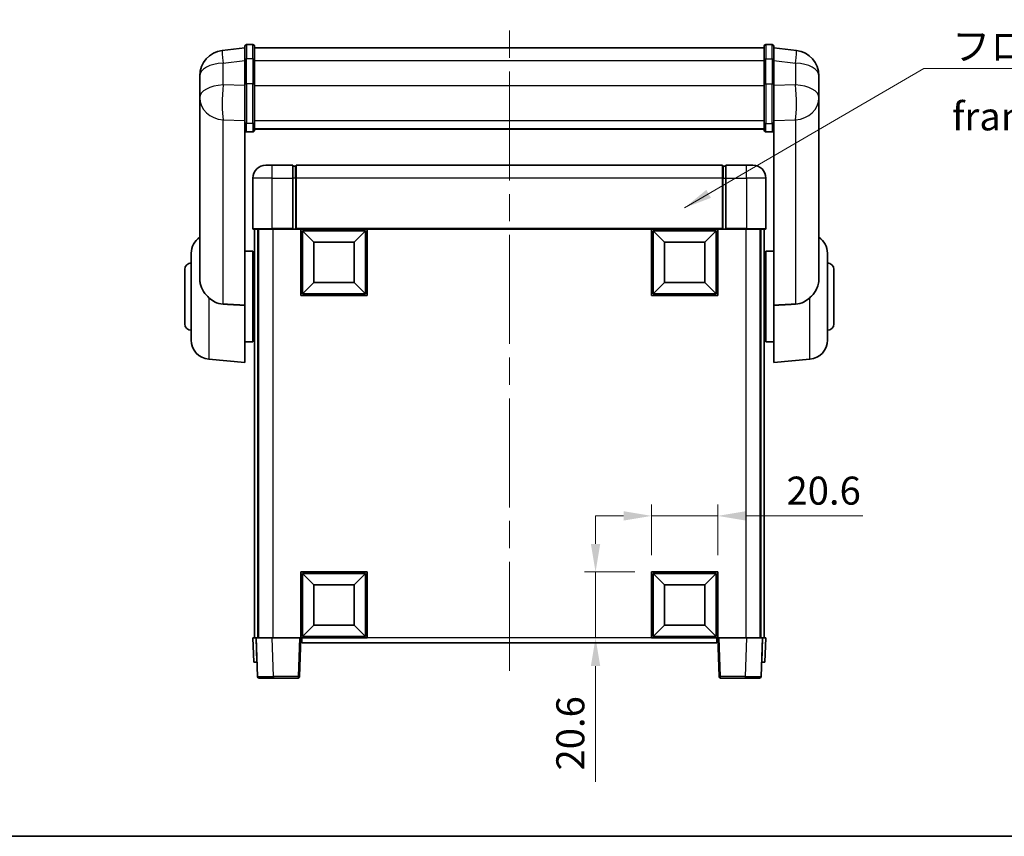
# Model space of a CAD drawing. Units: millimetres. Extents: x 0 to 8672, y 0 to 1686.
# Drawn here: x 2741 to 3049, y 0 to 255 of the extents above; entities that cross this region are included whole.
import ezdxf

# ---------------------------------------------------------------- set-up
doc = ezdxf.new("R2010")
doc.units = ezdxf.units.MM
doc.header["$LTSCALE"] = 6
doc.linetypes.add('CHAIN', pattern=[0.3543, 0.2362, -0.0295, 0.0591, -0.0295])
doc.layers.get('Defpoints').update_dxf_attribs({"lineweight": 25})
for name, color, linetype, lineweight in [('Border (ISO)', 7, 'Continuous', 35), ('Centerline (ISO)', 131, 'Continuous', 18), ('Dimension (ISO)', 7, 'Continuous', 18), ('Symbol (ISO)', 7, 'Continuous', 18), ('Visible (ISO)', 7, 'Continuous', 35), ('Visible Narrow (ISO)', 7, 'Continuous', 25)]:
    doc.layers.add(name, color=color, linetype=linetype, lineweight=lineweight)
doc.styles.add('Note Text (TK)', font='txt')
doc.dimstyles.new('Default - Method 1b (TK)', dxfattribs={"dimscale": 6, "dimtxt": 2.5, "dimasz": 2.5, "dimexe": 1, "dimexo": 1.5, "dimgap": 1, "dimtad": 1, "dimtoh": 1, "dimrnd": 1e-08, "dimdsep": 46, "dimtxsty": 'Note Text (TK)', "dimcen": 0.09, "dimdle": 5, "dimclrd": 100, "dimclre": 100, "dimclrt": 7, "dimadec": 1, "dimazin": 1, "dimtfac": 1, "dimtmove": 0, "dimatfit": 3, "dimfxl": 1, "dimtolj": 1, "dimlwd": -1, "dimlwe": -1, "dimarcsym": 0})
doc.dimstyles.new('Default - Method 1b (TK)$7', dxfattribs={"dimscale": 6, "dimtxt": 2.5, "dimasz": 2.5, "dimexe": 1, "dimexo": 1.5, "dimgap": 1, "dimtad": 1, "dimtoh": 1, "dimrnd": 1e-08, "dimdsep": 46, "dimtxsty": 'Note Text (TK)', "dimcen": 0.09, "dimdle": 5, "dimclrd": 100, "dimclre": 100, "dimclrt": 7, "dimadec": 1, "dimazin": 1, "dimtfac": 1, "dimtmove": 0, "dimatfit": 3, "dimfxl": 1, "dimtolj": 1, "dimlwd": -1, "dimlwe": -1, "dimarcsym": 0})

# ---------------------------------------------------------------- blocks, each defined once
blk = doc.blocks.new('図面枠 tk図枠')
at = {"layer": 'Border (ISO)'}
blk.add_line((14.5, 8), (405.5, 8), dxfattribs=at)
blk = doc.blocks.new('*D81')
at = {"layer": 'Defpoints', "color": 0}
for p in [(2959.13, 99.97), (2938.53, 82.47), (2959.13, 82.47)]:
    blk.add_point(p, dxfattribs=at)
at = {"layer": 'Dimension (ISO)', "color": 100}
for p, q in [((2938.53, 87.72), (2938.53, 103.47)), ((2959.13, 87.72), (2959.13, 103.47)), ((2929.78, 99.97), (2921.03, 99.97)), ((2938.53, 99.97), (2959.13, 99.97)), ((2967.88, 99.97), (3004.43, 99.97))]:
    blk.add_line(p, q, dxfattribs=at)
for points in [[(2929.78, 101.43), (2929.78, 98.51), (2938.53, 99.97)], [(2967.88, 101.43), (2967.88, 98.51), (2959.13, 99.97)]]:
    blk.add_solid(points, dxfattribs=at)
at = {"layer": 'Dimension (ISO)', "color": 7, "insert": (2980.6, 107.84), "char_height": 8.75, "attachment_point": 4, "style": 'Note Text (TK)'}
blk.add_mtext('\\A1;20.6', dxfattribs=at)
blk = doc.blocks.new('*D82')
at = {"layer": 'Defpoints', "color": 0}
for p in [(2921.03, 82.47), (2938.53, 82.47), (2938.53, 61.87)]:
    blk.add_point(p, dxfattribs=at)
at = {"layer": 'Dimension (ISO)', "color": 100}
for p, q in [((2921.03, 91.22), (2921.03, 99.97)), ((2933.28, 82.47), (2917.53, 82.47)), ((2921.03, 82.47), (2921.03, 61.87)), ((2933.28, 61.87), (2917.53, 61.87)), ((2921.03, 53.12), (2921.03, 17.03))]:
    blk.add_line(p, q, dxfattribs=at)
for points in [[(2919.57, 91.22), (2922.49, 91.22), (2921.03, 82.47)], [(2919.57, 53.12), (2922.49, 53.12), (2921.03, 61.87)]]:
    blk.add_solid(points, dxfattribs=at)
at = {"layer": 'Dimension (ISO)', "color": 7, "insert": (2913.16, 20.53), "char_height": 8.75, "attachment_point": 4, "rotation": 90, "style": 'Note Text (TK)'}
blk.add_mtext('\\A1;20.6', dxfattribs=at)

msp = doc.modelspace()

# ---------------------------------------------------------------- linework, layer by layer
at = {"layer": 'Centerline (ISO)', "linetype": 'CHAIN', "ltscale": 23.990969}
msp.add_line((2894.1317, 51.6182), (2894.1317, 254.7653), dxfattribs=at)
at = {"layer": 'Visible (ISO)'}
for p, q in [((2811.6317, 246.0305), (2804.5824, 245.1881)), ((2811.6317, 242.2653), (2811.6317, 246.5153)), ((2814.1317, 247.0153), (2812.1317, 247.0153)), ((2814.6317, 246.5153), (2814.6317, 242.2653)), ((2814.6317, 246.0153), (2973.6317, 246.0153)), ((2973.6317, 242.2653), (2973.6317, 246.5153)), ((2974.1317, 247.0153), (2976.1317, 247.0153)), ((2976.6317, 246.5153), (2976.6317, 242.2653)), ((2976.6317, 246.0305), (2983.681, 245.1881)), ((2811.6317, 242.2653), (2811.6317, 234.4711)), ((2814.6317, 234.4711), (2814.6317, 242.2653)), ((2973.6317, 242.2653), (2973.6317, 234.4711)), ((2976.6317, 234.4711), (2976.6317, 242.2653)), ((2797.5317, 237.2446), (2797.5317, 235.2251)), ((2990.7317, 235.2251), (2990.7317, 237.2446)), ((2797.5317, 232.4471), (2797.5317, 234.4748)), ((2811.6317, 222.8599), (2811.6317, 234.4711)), ((2814.6317, 234.4711), (2814.6317, 222.8599)), ((2973.6317, 222.8599), (2973.6317, 234.4711)), ((2976.6317, 234.4711), (2976.6317, 222.8599)), ((2990.7317, 234.4748), (2990.7317, 232.4471)), ((2797.5317, 232.4471), (2797.5317, 230.4276)), ((2797.5317, 230.4276), (2797.5317, 229.2617)), ((2990.7317, 230.4276), (2990.7317, 232.4471)), ((2990.7317, 229.2617), (2990.7317, 230.4276)), ((2797.5317, 227.6578), (2797.5317, 229.2617)), ((2797.5317, 227.6578), (2797.5317, 174.0053)), ((2990.7317, 229.2617), (2990.7317, 227.6578)), ((2990.7317, 174.0053), (2990.7317, 227.6578)), ((2811.6317, 222.8599), (2811.6317, 220.2731)), ((2814.6317, 220.2731), (2814.6317, 222.8599)), ((2973.6317, 222.8599), (2973.6317, 220.2731)), ((2976.6317, 220.2731), (2976.6317, 222.8599)), ((2811.6317, 165.667), (2811.6317, 220.2731)), ((2814.1317, 219.7545), (2812.1317, 219.7545)), ((2814.6317, 220.6694), (2973.6317, 220.6694)), ((2814.6317, 220.6216), (2973.6317, 220.6216)), ((2974.1317, 219.7545), (2976.1317, 219.7545)), ((2976.6317, 220.2731), (2976.6317, 165.667)), ((2818.1317, 209.3682), (2820.1317, 209.3682)), ((2826.6317, 209.3682), (2820.1317, 209.3682)), ((2826.6317, 209.3682), (2826.6317, 205.3682)), ((2827.3817, 209.0682), (2826.6317, 209.0682)), ((2960.6317, 209.3682), (2827.6317, 209.3682)), ((2827.6317, 205.3682), (2827.6317, 209.3682)), ((2960.6317, 209.3682), (2960.6317, 205.3682)), ((2960.8817, 209.0682), (2961.6317, 209.0682)), ((2961.6317, 205.3682), (2961.6317, 209.3682)), ((2968.1317, 209.3682), (2961.6317, 209.3682)), ((2968.1317, 209.3682), (2970.1317, 209.3682)), ((2814.1317, 205.3682), (2814.1317, 189.6182)), ((2826.6317, 189.6182), (2826.6317, 205.3682)), ((2827.6317, 205.3682), (2827.6317, 189.6682)), ((2960.6317, 189.6682), (2960.6317, 205.3682)), ((2961.6317, 205.3682), (2961.6317, 189.6182)), ((2974.1317, 189.6182), (2974.1317, 205.3682)), ((2820.1317, 189.3682), (2814.3817, 189.3682)), ((2814.6317, 189.3682), (2814.6317, 61.8682)), ((2815.6317, 189.3682), (2815.6317, 61.8682)), ((2815.8817, 189.3682), (2815.8817, 61.8682)), ((2820.1317, 189.3682), (2826.6317, 189.3682)), ((2826.6317, 189.6182), (2826.6317, 189.3682)), ((2827.3817, 189.3682), (2826.6317, 189.3682)), ((2827.6317, 189.3682), (2827.3817, 189.3682)), ((2827.6317, 189.3682), (2827.6317, 189.6682)), ((2960.6317, 189.3682), (2827.6317, 189.3682)), ((2829.1317, 168.7682), (2829.1317, 189.3682)), ((2833.1817, 185.3182), (2829.6317, 188.8682)), ((2829.6317, 169.2682), (2829.6317, 188.8682)), ((2829.6317, 188.8682), (2849.2317, 188.8682)), ((2845.6817, 185.3182), (2849.2317, 188.8682)), ((2849.2317, 188.8682), (2849.2317, 169.2682)), ((2849.7317, 189.3682), (2849.7317, 168.7682)), ((2938.5317, 168.7682), (2938.5317, 189.3682)), ((2942.5817, 185.3182), (2939.0317, 188.8682)), ((2939.0317, 169.2682), (2939.0317, 188.8682)), ((2939.0317, 188.8682), (2958.6317, 188.8682)), ((2955.0817, 185.3182), (2958.6317, 188.8682)), ((2958.6317, 188.8682), (2958.6317, 169.2682)), ((2959.1317, 189.3682), (2959.1317, 168.7682)), ((2960.6317, 189.6682), (2960.6317, 189.3682)), ((2960.8817, 189.3682), (2960.6317, 189.3682)), ((2961.6317, 189.3682), (2960.8817, 189.3682)), ((2961.6317, 189.3682), (2961.6317, 189.6182)), ((2961.6317, 189.3682), (2968.1317, 189.3682)), ((2973.8817, 189.3682), (2968.1317, 189.3682)), ((2972.3817, 189.3682), (2972.3817, 61.8682)), ((2972.6317, 189.3682), (2972.6317, 61.8682)), ((2973.6317, 189.3682), (2973.6317, 61.8682)), ((2833.1817, 172.8182), (2833.1817, 185.3182)), ((2833.1817, 185.3182), (2845.6817, 185.3182)), ((2845.6817, 185.3182), (2845.6817, 172.8182)), ((2942.5817, 172.8182), (2942.5817, 185.3182)), ((2942.5817, 185.3182), (2955.0817, 185.3182)), ((2955.0817, 185.3182), (2955.0817, 172.8182)), ((2794.8817, 154.8317), (2794.8817, 181.9048)), ((2811.6317, 182.5182), (2814.1317, 182.5182)), ((2814.1317, 154.2182), (2814.1317, 182.5182)), ((2974.1317, 182.5182), (2974.1317, 154.2182)), ((2976.6317, 182.5182), (2974.1317, 182.5182)), ((2993.3817, 181.9048), (2993.3817, 154.8317)), ((2814.1317, 180.8682), (2814.6317, 180.8682)), ((2974.1317, 180.8682), (2973.6317, 180.8682)), ((2792.8817, 159.8682), (2792.8817, 176.8682)), ((2814.1317, 175.8682), (2814.6317, 175.8682)), ((2974.1317, 175.8682), (2973.6317, 175.8682)), ((2995.3817, 176.8682), (2995.3817, 159.8682)), ((2833.1817, 172.8182), (2829.6317, 169.2682)), ((2845.6817, 172.8182), (2833.1817, 172.8182)), ((2845.6817, 172.8182), (2849.2317, 169.2682)), ((2942.5817, 172.8182), (2939.0317, 169.2682)), ((2955.0817, 172.8182), (2942.5817, 172.8182)), ((2955.0817, 172.8182), (2958.6317, 169.2682)), ((2849.2317, 169.2682), (2829.6317, 169.2682)), ((2958.6317, 169.2682), (2939.0317, 169.2682)), ((2849.7317, 168.7682), (2829.1317, 168.7682)), ((2959.1317, 168.7682), (2938.5317, 168.7682)), ((2811.6317, 165.667), (2811.6317, 147.8682)), ((2976.6317, 147.8682), (2976.6317, 165.667)), ((2814.1317, 160.8682), (2814.6317, 160.8682)), ((2974.1317, 160.8682), (2973.6317, 160.8682)), ((2811.6317, 154.2182), (2814.1317, 154.2182)), ((2814.1317, 155.8682), (2814.6317, 155.8682)), ((2974.1317, 155.8682), (2973.6317, 155.8682)), ((2976.6317, 154.2182), (2974.1317, 154.2182)), ((2800.3588, 148.8545), (2811.6317, 147.8682)), ((2987.9046, 148.8545), (2976.6317, 147.8682)), ((2829.1317, 61.8682), (2829.1317, 82.4682)), ((2829.1317, 82.4682), (2849.7317, 82.4682)), ((2833.1817, 78.4182), (2829.6317, 81.9682)), ((2829.6317, 62.3682), (2829.6317, 81.9682)), ((2829.6317, 81.9682), (2849.2317, 81.9682)), ((2845.6817, 78.4182), (2849.2317, 81.9682)), ((2849.2317, 81.9682), (2849.2317, 62.3682)), ((2849.7317, 82.4682), (2849.7317, 61.8682)), ((2938.5317, 61.8682), (2938.5317, 82.4682)), ((2938.5317, 82.4682), (2959.1317, 82.4682)), ((2942.5817, 78.4182), (2939.0317, 81.9682)), ((2939.0317, 62.3682), (2939.0317, 81.9682)), ((2939.0317, 81.9682), (2958.6317, 81.9682)), ((2955.0817, 78.4182), (2958.6317, 81.9682)), ((2958.6317, 81.9682), (2958.6317, 62.3682)), ((2959.1317, 82.4682), (2959.1317, 61.8682)), ((2833.1817, 65.9182), (2833.1817, 78.4182)), ((2833.1817, 78.4182), (2845.6817, 78.4182)), ((2845.6817, 78.4182), (2845.6817, 65.9182)), ((2942.5817, 65.9182), (2942.5817, 78.4182)), ((2942.5817, 78.4182), (2955.0817, 78.4182)), ((2955.0817, 78.4182), (2955.0817, 65.9182)), ((2833.1817, 65.9182), (2829.6317, 62.3682)), ((2845.6817, 65.9182), (2833.1817, 65.9182)), ((2845.6817, 65.9182), (2849.2317, 62.3682)), ((2942.5817, 65.9182), (2939.0317, 62.3682)), ((2955.0817, 65.9182), (2942.5817, 65.9182)), ((2955.0817, 65.9182), (2958.6317, 62.3682)), ((2814.1317, 61.8682), (2815.1311, 61.8682)), ((2814.1317, 61.8682), (2814.3936, 54.3682)), ((2815.1311, 61.8682), (2815.1317, 61.8682)), ((2815.1317, 61.8682), (2820.1287, 61.8682)), ((2815.1317, 61.8682), (2815.5514, 49.8508)), ((2820.1287, 61.8682), (2828.632, 61.8682)), ((2828.632, 61.8682), (2829.1317, 61.8682)), ((2828.712, 49.8508), (2829.1317, 61.8682)), ((2849.7317, 61.8682), (2829.1317, 61.8682)), ((2829.3817, 60.3682), (2829.3817, 61.8682)), ((2849.2317, 62.3682), (2829.6317, 62.3682)), ((2959.1317, 61.8682), (2938.5317, 61.8682)), ((2958.6317, 62.3682), (2939.0317, 62.3682)), ((2958.8817, 61.8682), (2958.8817, 60.3682)), ((2959.1317, 61.8682), (2959.6314, 61.8682)), ((2959.1317, 61.8682), (2959.5514, 49.8508)), ((2959.6314, 61.8682), (2968.1347, 61.8682)), ((2968.1347, 61.8682), (2973.1317, 61.8682)), ((2972.712, 49.8508), (2973.1317, 61.8682)), ((2973.1317, 61.8682), (2973.1323, 61.8682)), ((2973.1323, 61.8682), (2974.1317, 61.8682)), ((2973.8698, 54.3682), (2974.1317, 61.8682)), ((2958.8817, 60.3682), (2829.3817, 60.3682)), ((2815.393, 54.3682), (2814.3936, 54.3682)), ((2815.393, 54.3682), (2815.3936, 54.3682)), ((2972.8698, 54.3682), (2972.8704, 54.3682)), ((2973.8698, 54.3682), (2972.8704, 54.3682)), ((2820.5483, 49.3682), (2816.0511, 49.3682)), ((2820.5483, 49.3682), (2828.2123, 49.3682)), ((2960.0511, 49.3682), (2967.7151, 49.3682)), ((2972.2123, 49.3682), (2967.7151, 49.3682))]:
    msp.add_line(p, q, dxfattribs=at)
for centre, radius, start, end in [((2812.1317, 246.5153), 0.5, 90, 180), ((2814.1317, 246.5153), 0.5, 0, 90), ((2974.1317, 246.5153), 0.5, 90, 180), ((2976.1317, 246.5153), 0.5, 0, 90), ((2805.5317, 237.2446), 8, 96.815194, 180), ((2982.7317, 237.2446), 8, 0, 83.184806), ((2818.1317, 205.3682), 4, 90, 180), ((2827.3817, 208.8182), 0.25, 0, 90), ((2960.8817, 208.8182), 0.25, 90, 180), ((2970.1317, 205.3682), 4, 0, 90), ((2814.3817, 189.6182), 0.25, 180, 270), ((2973.8817, 189.6182), 0.25, 270, 0), ((2800.8817, 181.9048), 6, 123.940615, 180), ((2987.3817, 181.9048), 6, 0, 56.059385), ((2794.8817, 176.8682), 2, 90, 180), ((2993.3817, 176.8682), 2, 0, 90), ((2794.8817, 159.8682), 2, 180, 270), ((2993.3817, 159.8682), 2, 270, 0), ((2800.8817, 154.8317), 6, 180, 265), ((2987.3817, 154.8317), 6, 275, 0), ((2816.0511, 49.8682), 0.5, 182, 270), ((2828.2123, 49.8682), 0.5, 270, 358), ((2960.0511, 49.8682), 0.5, 182, 270), ((2972.2123, 49.8682), 0.5, 270, 358)]:
    msp.add_arc(centre, radius, start, end, dxfattribs=at)
for points, knots in [([(2797.5317, 235.2251), (2797.5317, 235.1998), (2797.5317, 235.1741), (2797.5328, 234.8189), (2797.5379, 234.4129), (2797.5379, 233.5736), (2797.5328, 233.0795), (2797.5317, 232.5286), (2797.5317, 232.4879), (2797.5317, 232.4471)], [4.482129021, 4.482129021, 4.482129021, 4.482129021, 4.493692618, 4.493692618, 4.639067337, 4.639067337, 4.784442055, 4.784442055, 4.796005652, 4.796005652, 4.796005652, 4.796005652]), ([(2797.5317, 234.4748), (2797.5317, 234.5073), (2797.5317, 234.5394), (2797.5321, 234.6764), (2797.5326, 234.7772), (2797.5333, 234.873)], [4.4821290214, 4.4821290214, 4.4821290214, 4.4821290214, 4.4936926184, 4.4936926184, 4.5319913858, 4.5319913858, 4.5319913858, 4.5319913858]), ([(2990.7317, 232.4471), (2990.7317, 232.4879), (2990.7317, 232.5286), (2990.7306, 233.0795), (2990.7255, 233.5736), (2990.7255, 234.4129), (2990.7306, 234.8189), (2990.7317, 235.1741), (2990.7317, 235.1998), (2990.7317, 235.2251)], [4.482129021, 4.482129021, 4.482129021, 4.482129021, 4.493692618, 4.493692618, 4.639067337, 4.639067337, 4.784442055, 4.784442055, 4.796005652, 4.796005652, 4.796005652, 4.796005652]), ([(2990.7301, 234.873), (2990.7308, 234.7772), (2990.7313, 234.6764), (2990.7317, 234.5394), (2990.7317, 234.5073), (2990.7317, 234.4748)], [4.7461432879, 4.7461432879, 4.7461432879, 4.7461432879, 4.7844420553, 4.7844420553, 4.7960056524, 4.7960056524, 4.7960056524, 4.7960056524]), ([(2797.5317, 229.2617), (2797.5317, 229.2292), (2797.5317, 229.197), (2797.5328, 228.766), (2797.5379, 228.4299), (2797.5379, 227.9453), (2797.5328, 227.7618), (2797.5317, 227.6696), (2797.5317, 227.6634), (2797.5317, 227.6578)], [4.482129021, 4.482129021, 4.482129021, 4.482129021, 4.493692618, 4.493692618, 4.639067337, 4.639067337, 4.784442055, 4.784442055, 4.796005652, 4.796005652, 4.796005652, 4.796005652]), ([(2990.7317, 227.6578), (2990.7317, 227.6634), (2990.7317, 227.6696), (2990.7306, 227.7618), (2990.7255, 227.9453), (2990.7255, 228.4299), (2990.7306, 228.766), (2990.7317, 229.197), (2990.7317, 229.2292), (2990.7317, 229.2617)], [4.482129021, 4.482129021, 4.482129021, 4.482129021, 4.493692618, 4.493692618, 4.639067337, 4.639067337, 4.784442055, 4.784442055, 4.796005652, 4.796005652, 4.796005652, 4.796005652]), ([(2811.6317, 220.2731), (2811.6317, 220.272), (2811.6317, 220.2709), (2811.6319, 220.2323), (2811.6361, 220.1949), (2811.6521, 220.1217), (2811.6639, 220.0861), (2811.7067, 219.9917), (2811.7453, 219.9369), (2811.8392, 219.8475), (2811.8926, 219.8128), (2812.0088, 219.7663), (2812.0699, 219.7545), (2812.1317, 219.7545)], [-0.0809227639, -0.0809227639, -0.0809227639, -0.0809227639, -0.0805886357, -0.0805886357, -0.0691479127, -0.0691479127, -0.0577655589, -0.0577655589, -0.0376220805, -0.0376220805, -0.0185556094, -0.0185556094, 0, 0, 0, 0]), ([(2814.1317, 219.7545), (2814.1936, 219.7545), (2814.2546, 219.7663), (2814.3708, 219.8128), (2814.4243, 219.8475), (2814.5181, 219.9369), (2814.5567, 219.9917), (2814.5996, 220.0861), (2814.6113, 220.1217), (2814.6273, 220.1949), (2814.6315, 220.2323), (2814.6317, 220.2709), (2814.6317, 220.272), (2814.6317, 220.2731)], [-0.0807455701, -0.0807455701, -0.0807455701, -0.0807455701, -0.0621538264, -0.0621538264, -0.0430502261, -0.0430502261, -0.0228675214, -0.0228675214, -0.011463002, -0.011463002, 0, 0, 0.0003347789, 0.0003347789, 0.0003347789, 0.0003347789]), ([(2973.6317, 220.2731), (2973.6317, 220.272), (2973.6317, 220.2709), (2973.6319, 220.2323), (2973.6361, 220.1949), (2973.6521, 220.1217), (2973.6639, 220.0861), (2973.7067, 219.9917), (2973.7453, 219.9369), (2973.8392, 219.8475), (2973.8926, 219.8128), (2974.0088, 219.7663), (2974.0699, 219.7545), (2974.1317, 219.7545)], [-0.0809227639, -0.0809227639, -0.0809227639, -0.0809227639, -0.0805886357, -0.0805886357, -0.0691479127, -0.0691479127, -0.0577655589, -0.0577655589, -0.0376220805, -0.0376220805, -0.0185556094, -0.0185556094, 0, 0, 0, 0]), ([(2976.6317, 220.2731), (2976.6317, 220.272), (2976.6317, 220.2709), (2976.6315, 220.2323), (2976.6273, 220.1949), (2976.6113, 220.1217), (2976.5996, 220.0861), (2976.5567, 219.9917), (2976.5181, 219.9369), (2976.4243, 219.8475), (2976.3708, 219.8128), (2976.2546, 219.7663), (2976.1936, 219.7545), (2976.1317, 219.7545)], [-0.0003347789, -0.0003347789, -0.0003347789, -0.0003347789, 0, 0, 0.011463002, 0.011463002, 0.0228675214, 0.0228675214, 0.0430502261, 0.0430502261, 0.0621538264, 0.0621538264, 0.0807455701, 0.0807455701, 0.0807455701, 0.0807455701]), ([(2797.5317, 174.0053), (2797.5317, 173.9891), (2797.5318, 173.9729), (2797.5338, 173.6544), (2797.5538, 173.3542), (2797.6465, 172.6321), (2797.7377, 172.216), (2798.1368, 170.9445), (2798.5667, 170.1414), (2799.4973, 168.9106), (2799.9106, 168.4618), (2800.3588, 168.0417)], [5.531333437, 5.531333437, 5.531333437, 5.531333437, 5.537376333, 5.537376333, 5.64999603, 5.64999603, 5.810634451, 5.810634451, 6.152235212, 6.152235212, 6.373226187, 6.373226187, 6.373226187, 6.373226187]), ([(2987.9046, 168.0417), (2988.0585, 168.1859), (2988.209, 168.3342), (2989.0823, 169.2448), (2989.673, 170.0733), (2990.3189, 171.507), (2990.4916, 172.0477), (2990.662, 172.9318), (2990.7023, 173.2611), (2990.728, 173.7308), (2990.7317, 173.8679), (2990.7317, 174.0053)], [2.419202024, 2.419202024, 2.419202024, 2.419202024, 2.485237937, 2.485237937, 2.812765775, 2.812765775, 2.999568667, 2.999568667, 3.108221981, 3.108221981, 3.152870407, 3.152870407, 3.152870407, 3.152870407]), ([(2804.8345, 166.0342), (2803.9377, 166.085), (2803.0145, 166.3325), (2801.5085, 167.0965), (2800.892, 167.5419), (2800.3588, 168.0417)], [2.581206007, 2.581206007, 2.581206007, 2.581206007, 2.84926027, 2.84926027, 3.061582618, 3.061582618, 3.061582618, 3.061582618]), ([(2987.9046, 168.0417), (2987.3714, 167.5419), (2986.7549, 167.0965), (2985.2489, 166.3325), (2984.3257, 166.085), (2983.4289, 166.0342)], [1.893638288, 1.893638288, 1.893638288, 1.893638288, 2.105960636, 2.105960636, 2.374014899, 2.374014899, 2.374014899, 2.374014899])]:
    msp.add_open_spline(points, degree=3, knots=knots, dxfattribs=at)
for points in [[(2811.6317, 165.667), (2808.2019, 165.8529), (2804.8345, 166.0342)], [(2983.4289, 166.0342), (2980.0615, 165.8529), (2976.6317, 165.667)]]:
    msp.add_open_spline(points, degree=2, dxfattribs=at)
at = {"layer": 'Visible Narrow (ISO)'}
for p, q in [((2812.1317, 247.0153), (2812.1317, 242.5153)), ((2814.1317, 242.5153), (2814.1317, 247.0153)), ((2974.1317, 247.0153), (2974.1317, 242.5153)), ((2976.1317, 242.5153), (2976.1317, 247.0153)), ((2804.8345, 241.2294), (2811.6317, 242.0417)), ((2804.8345, 234.4124), (2804.8345, 241.2294)), ((2812.1317, 234.7211), (2812.1317, 242.5153)), ((2814.1317, 242.5153), (2812.1317, 242.5153)), ((2814.1317, 242.5153), (2814.1317, 234.7211)), ((2814.6317, 242.0153), (2973.6317, 242.0153)), ((2974.1317, 234.7211), (2974.1317, 242.5153)), ((2974.1317, 242.5153), (2976.1317, 242.5153)), ((2976.1317, 242.5153), (2976.1317, 234.7211)), ((2976.6317, 242.0417), (2983.4289, 241.2294)), ((2983.4289, 241.2294), (2983.4289, 234.4124)), ((2811.6317, 234.1948), (2804.8345, 234.4124)), ((2812.1317, 234.7211), (2812.1317, 222.4269)), ((2814.1317, 234.7211), (2812.1317, 234.7211)), ((2814.1317, 222.4269), (2814.1317, 234.7211)), ((2814.6317, 234.2211), (2973.6317, 234.2211)), ((2974.1317, 234.7211), (2974.1317, 222.4269)), ((2974.1317, 234.7211), (2976.1317, 234.7211)), ((2976.1317, 222.4269), (2976.1317, 234.7211)), ((2983.4289, 234.4124), (2976.6317, 234.1948)), ((2804.8345, 223.5258), (2811.6317, 223.3081)), ((2804.8345, 166.0342), (2804.8345, 223.5258)), ((2812.1317, 219.7545), (2812.1317, 222.4269)), ((2814.1317, 222.4269), (2812.1317, 222.4269)), ((2814.1317, 222.4269), (2814.1317, 219.7545)), ((2814.6317, 223.2929), (2973.6317, 223.2929)), ((2974.1317, 219.7545), (2974.1317, 222.4269)), ((2974.1317, 222.4269), (2976.1317, 222.4269)), ((2976.1317, 222.4269), (2976.1317, 219.7545)), ((2976.6317, 223.3081), (2983.4289, 223.5258)), ((2983.4289, 223.5258), (2983.4289, 166.0342)), ((2820.1317, 205.3682), (2820.1317, 209.3682)), ((2827.3817, 205.3682), (2827.3817, 209.0682)), ((2960.8817, 209.0682), (2960.8817, 205.3682)), ((2968.1317, 205.3682), (2968.1317, 209.3682)), ((2820.1317, 205.3682), (2814.1317, 205.3682)), ((2820.1317, 205.3682), (2826.6317, 205.3682)), ((2820.1317, 189.6182), (2820.1317, 205.3682)), ((2827.3817, 205.3682), (2826.6317, 205.3682)), ((2827.6317, 205.3682), (2827.3817, 205.3682)), ((2827.3817, 205.3682), (2827.3817, 189.3682)), ((2960.6317, 205.3682), (2827.6317, 205.3682)), ((2960.6317, 205.3682), (2960.8817, 205.3682)), ((2960.8817, 205.3682), (2961.6317, 205.3682)), ((2960.8817, 189.3682), (2960.8817, 205.3682)), ((2961.6317, 205.3682), (2968.1317, 205.3682)), ((2974.1317, 205.3682), (2968.1317, 205.3682)), ((2968.1317, 205.3682), (2968.1317, 189.6182)), ((2814.1317, 189.6182), (2820.1317, 189.6182)), ((2820.1317, 189.6182), (2820.1317, 189.3682)), ((2826.6317, 189.6182), (2820.1317, 189.6182)), ((2820.3817, 189.3682), (2820.3817, 61.8682)), ((2960.6317, 189.6682), (2827.6317, 189.6682)), ((2968.1317, 189.6182), (2961.6317, 189.6182)), ((2967.8817, 189.3682), (2967.8817, 61.8682)), ((2968.1317, 189.6182), (2968.1317, 189.3682)), ((2968.1317, 189.6182), (2974.1317, 189.6182)), ((2800.3588, 168.0417), (2800.3588, 148.8545)), ((2987.9046, 148.8545), (2987.9046, 168.0417)), ((2815.393, 54.3682), (2815.1311, 61.8682)), ((2820.5483, 49.8508), (2820.1287, 61.8682)), ((2828.632, 61.8682), (2828.2123, 49.8508)), ((2938.5317, 61.8682), (2849.7317, 61.8682)), ((2960.0511, 49.8508), (2959.6314, 61.8682)), ((2968.1347, 61.8682), (2967.7151, 49.8508)), ((2973.1323, 61.8682), (2972.8704, 54.3682)), ((2820.5483, 49.8508), (2820.5483, 49.3682)), ((2828.2123, 49.8508), (2820.5483, 49.8508)), ((2828.2123, 49.8508), (2828.2123, 49.3682)), ((2960.0511, 49.3682), (2960.0511, 49.8508)), ((2967.7151, 49.8508), (2960.0511, 49.8508)), ((2967.7151, 49.8508), (2967.7151, 49.3682))]:
    msp.add_line(p, q, dxfattribs=at)
for centre, major_axis, ratio, start_param, end_param in [((2805.5317, 237.2446), (-0.9493, 7.9435), 0.03178074, 0, 1.04150662), ((2982.7317, 237.2446), (0.9493, 7.9435), 0.03178074, 5.24167868, 6.28318531), ((2805.5317, 237.2446), (-8, 0), 0.5, 4.79965544, 6.28318531), ((2812.1317, 242.2653), (-0.5, 0), 0.5, 4.71238898, 6.28318531), ((2814.1317, 242.2653), (0.5, 0), 0.5, 0, 1.57079633), ((2974.1317, 242.2653), (-0.5, 0), 0.5, 4.71238898, 6.28318531), ((2976.1317, 242.2653), (0.5, 0), 0.5, 0, 1.57079633), ((2982.7317, 237.2446), (8, 0), 0.5, 0, 1.48352986), ((2805.5317, 230.4276), (-8, 0), 0.5, 4.79965544, 6.28318531), ((2805.5317, 230.4276), (0.2561, 7.9959), 0.11860733, 1.05290097, 2.6161011), ((2812.1317, 234.4711), (-0.5, 0), 0.5, 4.71238898, 6.28318531), ((2814.1317, 234.4711), (0.5, 0), 0.5, 0, 1.57079633), ((2974.1317, 234.4711), (-0.5, 0), 0.5, 4.71238898, 6.28318531), ((2976.1317, 234.4711), (0.5, 0), 0.5, 0, 1.57079633), ((2982.7317, 230.4276), (8, 0), 0.5, 0, 1.48352986), ((2982.7317, 230.4276), (0.2561, -7.9959), 0.11860733, 0.52549155, 2.08869168), ((2805.5317, 230.4276), (-8, 0), 0.8660254, 0, 1.48352986), ((2982.7317, 230.4276), (8, 0), 0.8660254, 4.79965544, 6.28318531), ((2812.1317, 222.8599), (-0.5, 0), 0.8660254, 0, 1.57079633), ((2814.1317, 222.8599), (0.5, 0), 0.8660254, 4.71238898, 6.28318531), ((2974.1317, 222.8599), (-0.5, 0), 0.8660254, 0, 1.57079633), ((2976.1317, 222.8599), (0.5, 0), 0.8660254, 4.71238898, 6.28318531), ((2820.5538, 49.8682), (-5.0024, -0.0174), 0.00348438, 0.00010951, 1.56968786), ((2828.2123, 49.8682), (0.4997, -0.0174), 0.03487826, 4.71360696, 6.28318531), ((2960.0511, 49.8682), (-0.4997, -0.0174), 0.03487826, 0, 1.56957835), ((2967.7096, 49.8682), (-5.0024, 0.0174), 0.00348438, 1.5719048, 3.14148316)]:
    msp.add_ellipse(centre, major_axis=major_axis, ratio=ratio, start_param=start_param, end_param=end_param, dxfattribs=at)

# ---------------------------------------------------------------- block references
at = {"xscale": 3.5, "yscale": 3.5, "zscale": 3.5}
msp.add_blockref('図面枠 tk図枠', (2305.25, -28), dxfattribs=at)

# ---------------------------------------------------------------- texts
at = {"layer": 'Symbol (ISO)', "color": 7, "insert": (3032.2438, 250.8559), "char_height": 8.75, "width": 180.884497, "attachment_point": 1, "line_spacing_factor": 1.5, "style": 'Note Text (TK)'}
msp.add_mtext('{\\fＭＳ Ｐゴシック|b0|i0;フロントフレーム2 / Front frame2}', dxfattribs=at)

# ---------------------------------------------------------------- dimensions: what is measured, and where the dimension line sits
at = {"layer": 'Dimension (ISO)', "color": 100}
for base, p1, p2, angle, picture, middle in [((2959.1317, 99.9682), (2938.5317, 82.4682), (2959.1317, 82.4682), 180, '*D81', (2990.764, 99.9682)), ((2921.0317, 82.4682), (2938.5317, 61.8682), (2938.5317, 82.4682), 90, '*D82', (2921.0317, 30.7013))]:
    dim = msp.add_linear_dim(base=base, p1=p1, p2=p2, angle=angle, dimstyle='Default - Method 1b (TK)', override={"dimscale": 0, "dimtxt": 8.75, "dimasz": 8.75, "dimexe": 3.5, "dimexo": 5.25, "dimgap": 3.5, "dimtoh": 0, "dimdec": 2, "dimcen": 0.315, "dimtol": 0, "dimlim": 0, "dimtp": 0, "dimtm": 0, "dimtdec": 2, "dimtofl": 1, "dimatfit": 1}, dxfattribs=at)
    dim.commit()
    dim.dimension.update_dxf_attribs({"geometry": picture, "text_midpoint": middle, "dimtype": 160})

# ---------------------------------------------------------------- leaders
at = {"layer": 'Symbol (ISO)', "color": 100, "annotation_type": 0, "has_hookline": 1, "hookline_direction": 0, "text_width": 174.4531}
msp.add_leader([(2948.7485, 196.035), (3023.4938, 239.493), (3032.2438, 239.493)], dimstyle='Default - Method 1b (TK)$7', override={"dimscale": 0, "dimtxt": 8.75, "dimasz": 8.75, "dimgap": 0, "dimtad": 1}, dxfattribs=at)

doc.saveas('drawing.dxf')
